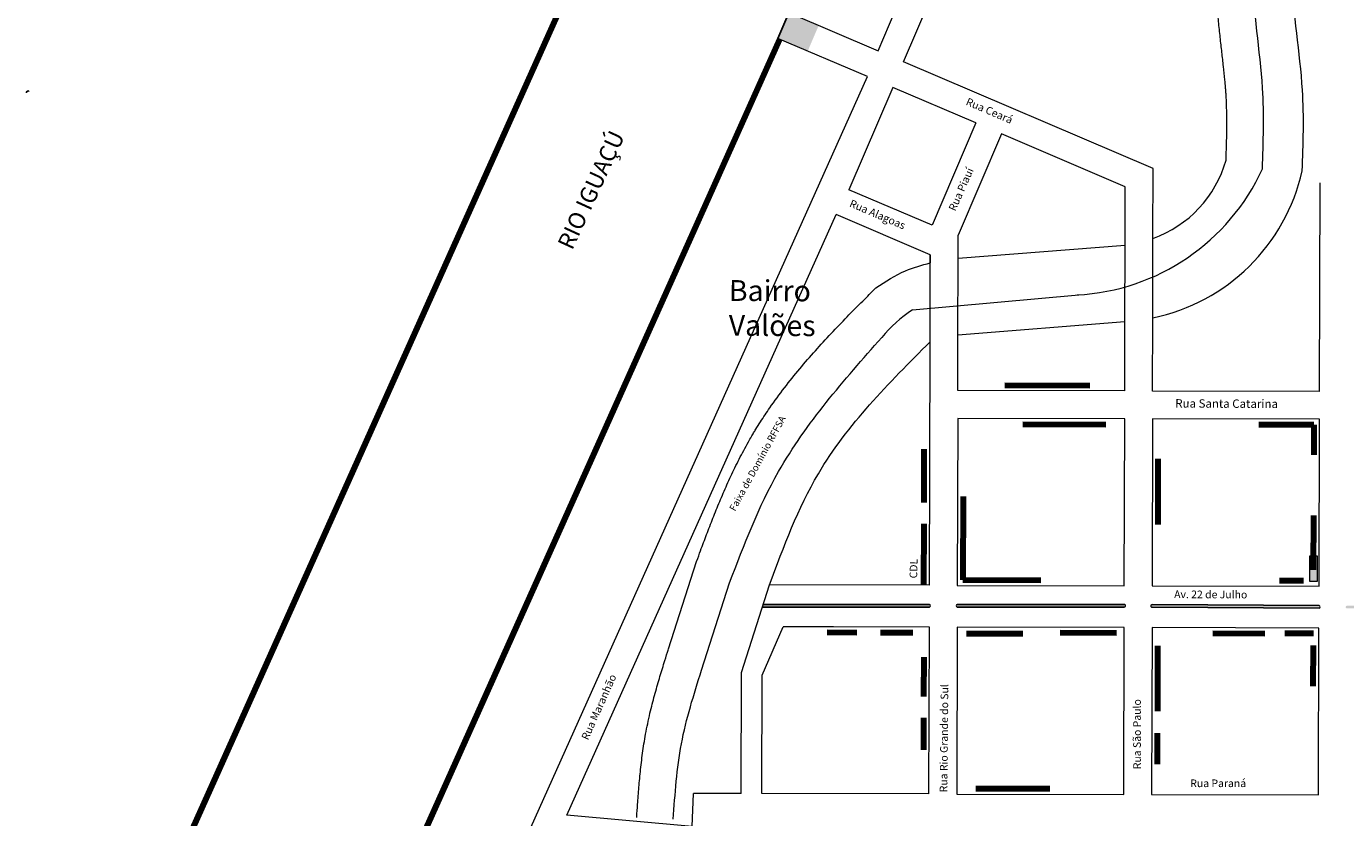
# Model space of a CAD drawing. Units: millimetres. Extents: x -4461 to 6656, y -303 to 7149.
# Drawn here: x 2575 to 3523, y 1814 to 2383 of the extents above; entities that cross this region are included whole.
import ezdxf

# ---------------------------------------------------------------- set-up
doc = ezdxf.new("R2010")
doc.units = ezdxf.units.MM
doc.header["$LTSCALE"] = 0.1
for name, color, linetype in [('Paisagismo', 71, 'Continuous'), ('PAREDES', 251, 'Continuous'), ('TEXTO', 1, 'Continuous'), ('VIA11_NOME_RUAS', 7, 'Continuous'), ('VIA11_RIO', 141, 'Continuous')]:
    doc.layers.add(name, color=color, linetype=linetype)
for name, color, linetype, lineweight in [('VIA 11 ESTACIONAMENTO', 84, 'Continuous', 100), ('VIA 11 RUAS', 250, 'Continuous', 13), ('VIA 11 TRILHO', 7, 'TRACKS', 13), ('VIA11_CARGAeDESCARGA', 10, 'Continuous', 5), ('VIA11_SELO', 7, 'Continuous', 15)]:
    doc.layers.add(name, color=color, linetype=linetype, lineweight=lineweight)
doc.styles.get("Standard").update_dxf_attribs({"font": 'arial.ttf'})
doc.linetypes.add('TRACKS', pattern='A,3.81,[130,ltypeshp.shx,S=6.35,R=0,X=0,Y=0],3.81', length=7.62)

msp = doc.modelspace()

# ---------------------------------------------------------------- hatches: boundary and pattern name
at = {"layer": 'Paisagismo'}
h = msp.add_hatch(color=256, dxfattribs=at)
h.dxf.hatch_style = 1
h.paths.add_polyline_path([(5313.51, 1961.92), (5227.83, 1962.14, 0.822965), (5227.83, 1960.18), (5313.54, 1959.97, 0.639961)])
h.paths.add_polyline_path([(5216.03, 1962.17), (5126.48, 1962.39, 0.861893), (5126.47, 1960.43), (5216.02, 1960.21, 0.916771)])
h.paths.add_polyline_path([(5115, 1962.42), (4964.52, 1962.79, 0.917038), (4964.51, 1960.83), (5114.99, 1960.46, 0.822989)])
h.paths.add_polyline_path([(4952.99, 1962.82), (4877.1, 1963, 0.741833), (4877.09, 1961.05), (4952.99, 1960.86, 0.841177)])
h.paths.add_polyline_path([(4867.83, 1963.03), (4848.5, 1963.07, 0.865907), (4848.5, 1961.12), (4867.93, 1961.07, 1)])
h.paths.add_polyline_path([(4838.67, 1963.1), (4725.25, 1963.38, 0.697544), (4725.25, 1961.42), (4838.92, 1961.14, 1)])
h.paths.add_polyline_path([(4713.89, 1963.41), (4668.08, 1963.52, 0.909616), (4668.08, 1961.56), (4713.89, 1961.45, 0.779001)])
h.paths.add_polyline_path([(4655.8, 1963.55), (4548.97, 1963.81), (4503.71, 1963.87, 1.002454), (4503.85, 1961.91), (4549, 1961.86), (4655.8, 1961.59, 0.83968)])
h.paths.add_polyline_path([(4483.45, 1963.89), (4363.71, 1964.04, 0.81471), (4363.7, 1962.08), (4483.71, 1961.94, 1)])
h.paths.add_polyline_path([(4343.61, 1964.06), (4224.42, 1964.21, 0.718049), (4224.4, 1962.25), (4343.7, 1962.11, 1.001266)])
h.paths.add_polyline_path([(4203.08, 1964.23), (4084.87, 1964.37, 0.868695), (4084.88, 1962.42), (4202.9, 1962.28, 0.768037)])
h.paths.add_polyline_path([(4062.89, 1964.4), (3943.71, 1964.58, 1.000981), (3943.84, 1962.62), (4062.89, 1962.44, 0.813564)])
h.paths.add_polyline_path([(3923.74, 1964.61), (3899.05, 1964.65), (3899.05, 1962.69), (3923.74, 1962.65, 0.887245)])
h.paths.add_polyline_path([(3899.05, 1964.65), (3893.11, 1964.65, 0.846047), (3893.1, 1962.7), (3899.05, 1962.69)])
h.paths.add_polyline_path([(3873.11, 1964.68), (3803.71, 1964.79, 0.921737), (3803.71, 1962.83), (3873.1, 1962.73, 0.807472)])
h.paths.add_polyline_path([(3783.64, 1964.82), (3731.37, 1965.13, 0.777192), (3731.36, 1963.17), (3783.7, 1962.86, 1)])
h.paths.add_polyline_path([(3711.37, 1965.24), (3663.71, 1965.52, 0.996626), (3663.78, 1963.56), (3711.37, 1963.29, 0.884697)])
h.paths.add_polyline_path([(3643.55, 1965.64), (3643.34, 1965.64), (3523.71, 1966.34, 0.901813), (3523.71, 1964.38), (3643.37, 1963.68), (3643.7, 1963.68, 0.996626)])
h.paths.add_polyline_path([(3503.72, 1966.46), (3383.71, 1967.16, 1), (3383.7, 1965.2), (3503.71, 1964.5, 0.718198)])
h.paths.add_polyline_path([(3363.71, 1967.27), (3243.71, 1967.27, 1), (3244.04, 1965.31), (3363.71, 1965.31, 1)])
h.paths.add_polyline_path([(3223.71, 1967.27), (3104.25, 1967.27), (3103.63, 1965.31), (3223.71, 1965.31, 0.839916)])
at = {"layer": 'VIA 11 RUAS', "linetype": 'ByBlock'}
msp.add_hatch(color=256, dxfattribs=at).paths.add_polyline_path([(3122.64, 2392.51), (3114.78, 2374.12), (3136.25, 2364.94), (3144.11, 2383.33)])
at = {"layer": 'VIA11_CARGAeDESCARGA'}
h = msp.add_hatch(color=1, dxfattribs=at)
h.dxf.hatch_style = 1
h.paths.add_polyline_path([(3497.07, 1983.75), (3502.24, 1983.75), (3502.24, 2002.13), (3497.07, 2002.13)])

# ---------------------------------------------------------------- linework, layer by layer
at = {"layer": 'PAREDES'}
msp.add_line((3224.32, 2212.7), (3224.33, 2218.55), dxfattribs=at)
at = {"layer": 'TEXTO', "color": 3, "linetype": 'Continuous'}
msp.add_arc((2575.89, 2335.22), 1.12, 33.21004, 192.60866, dxfattribs=at)
at = {"layer": 'VIA 11 ESTACIONAMENTO'}
for p, q in [((3277.93, 2124.79), (3339.02, 2124.71)), ((3290.91, 2096.83), (3350.4, 2096.68)), ((3500.03, 2096.31), (3460.43, 2096.41)), ((3500.03, 2096.31), (3499.98, 2074.69)), ((3504.04, 2096.3), (3504.03, 2096.3)), ((3219.89, 2040.52), (3219.99, 2078.84)), ((3387.97, 2071.85), (3387.85, 2024.59)), ((3499.77, 1992.16), (3499.87, 2031.21)), ((3219.75, 1980.99), (3219.86, 2025.21)), ((3247.76, 1984.93), (3303.75, 1984.8)), ((3475.34, 1984.34), (3492.58, 1984.34)), ((3150.14, 1947.2), (3171.57, 1947.14)), ((3188.64, 1947.08), (3211.9, 1947.02)), ((3290.92, 1946.06), (3250.44, 1946.16)), ((3358.09, 1946.66), (3317.62, 1946.76)), ((3427.42, 1946.49), (3464.75, 1946.4)), ((3387.64, 1937.54), (3387.52, 1890.6)), ((3219.62, 1929.37), (3219.55, 1901.18)), ((3219.51, 1885.79), (3219.45, 1862.71)), ((3387.48, 1874.7), (3387.43, 1852.33)), ((3256.98, 1834.91), (3310.17, 1834.9))]:
    msp.add_line(p, q, dxfattribs=at)
for points in [[(3247.9, 2044.77), (3247.76, 1984.93)], [(3499.66, 1946.31), (3479.04, 1946.36)], [(3499.57, 1908.49), (3499.64, 1937.62)]]:
    msp.add_lwpolyline(points, dxfattribs=at)
at = {"layer": 'VIA 11 RUAS'}
for p, q in [((3186.79, 2365.09), (3224.12, 2452.45)), ((3205.18, 2357.23), (3246.44, 2453.79)), ((3384.49, 2280.6), (3205.18, 2357.23)), ((2870.33, 1657.55), (3179.16, 2346.6)), ((3197.32, 2338.84), (3165.88, 2265.28)), ((3257.09, 2313.3), (3197.32, 2338.84)), ((3257.09, 2313.3), (3225.65, 2239.73)), ((3275.48, 2305.44), (3244.37, 2232.65)), ((3364.45, 2267.41), (3275.48, 2305.44)), ((3384.36, 2230.32), (3384.49, 2280.6)), ((3364.35, 2225.82), (3364.45, 2267.41)), ((3504.09, 2120.3), (3504.46, 2270.3)), ((3225.65, 2239.73), (3165.88, 2265.28)), ((2963.19, 1815.84), (3156.65, 2247.48)), ((3224.33, 2218.55), (3156.65, 2247.48)), ((3244.33, 2216.13), (3244.37, 2232.65)), ((3384.22, 2173.29), (3384.22, 2230.27)), ((3244.33, 2216.13), (3364.35, 2225.46)), ((3364.22, 2170.65), (3364.35, 2225.46)), ((3224.18, 2155.99), (3224.32, 2212.7)), ((3244.19, 2160.94), (3244.33, 2216.13)), ((3384.09, 2120.6), (3384.22, 2173.29)), ((3244.19, 2160.94), (3364.22, 2170.65)), ((3364.09, 2120.65), (3364.22, 2170.65)), ((3223.75, 1980.99), (3224.18, 2155.99)), ((3244.09, 2120.94), (3244.19, 2160.94)), ((3364.09, 2120.65), (3244.09, 2120.94)), ((3504.09, 2120.3), (3384.09, 2120.6)), ((3384.04, 2100.6), (3383.75, 1980.6)), ((3504.04, 2100.3), (3384.04, 2100.6)), ((3503.75, 1980.3), (3504.04, 2100.3)), ((3036.22, 1935.22), (3056.37, 1998.07)), ((3088.59, 1918.42), (3108.75, 1981.28)), ((3223.75, 1980.99), (3108.75, 1981.28)), ((3383.75, 1980.6), (3503.75, 1980.3)), ((3103.59, 1916.29), (3118.67, 1951.25)), ((3088.38, 1831.33), (3088.59, 1918.42)), ((3103.38, 1831.29), (3103.59, 1916.29)), ((3053.14, 1807.74), (3054.27, 1831.41)), ((3088.38, 1831.33), (3054.27, 1831.41)), ((3223.38, 1830.99), (3103.38, 1831.29)), ((3053.14, 1807.74), (2963.19, 1815.84))]:
    msp.add_line(p, q, dxfattribs=at)
at = {"layer": 'VIA 11 RUAS', "linetype": 'ByBlock'}
for p, q in [((3187.02, 2364.99), (3122.64, 2392.51)), ((3179.16, 2346.6), (3114.78, 2374.12))]:
    msp.add_line(p, q, dxfattribs=at)
at = {"layer": 'VIA 11 RUAS', "color": 126, "linetype": 'Continuous'}
msp.add_line((3154.85, 1951.16), (3118.67, 1951.25), dxfattribs=at)
at = {"layer": 'VIA 11 RUAS'}
for points in [[(3363.75, 1980.65), (3364.04, 2100.65), (3244.04, 2100.94), (3243.75, 1980.94)], [(3363.38, 1830.65), (3363.67, 1950.65), (3243.67, 1950.94), (3243.38, 1830.95)], [(3503.37, 1830.3), (3503.67, 1950.3), (3383.67, 1950.6), (3383.37, 1830.6)]]:
    msp.add_lwpolyline(points, close=True, dxfattribs=at)
msp.add_lwpolyline([(3223.38, 1830.99), (3223.67, 1950.99), (3118.67, 1951.25)], dxfattribs=at)
for centre, radius, start, end in [((3356.08, 2309.39), 83.98, 289.68107, 344.20268), ((3356.08, 2309.39), 138.98, 281.68286, 347.2988), ((3223.54, 1966.29), 0.993, 279.94516, 80.05484), ((3243.88, 1966.29), 0.992, 99.6435, 260.3565), ((3363.71, 1966.29), 0.978, 269.85837, 89.85837), ((3383.71, 1966.18), 0.978, 89.66471, 270.05203), ((3503.38, 1965.48), 1.03, 288.29304, 71.03638)]:
    msp.add_arc(centre, radius, start, end, dxfattribs=at)
for points, knots in [([(3436.89, 2286.53), (3436.98, 2289.13), (3437.06, 2291.7), (3437.26, 2298.64), (3437.36, 2302.95), (3437.46, 2311.38), (3437.47, 2315.49), (3437.36, 2323.53), (3437.23, 2327.45), (3437.01, 2331.74), (3436.99, 2332.19), (3436.94, 2332.91), (3436.93, 2333.17), (3436.9, 2333.65), (3436.89, 2333.87), (3436.86, 2334.31), (3436.85, 2334.53), (3436.8, 2335.19), (3436.77, 2335.63), (3436.68, 2336.97), (3436.61, 2337.87), (3436.39, 2340.6), (3436.23, 2342.45), (3435.76, 2347.45), (3435.43, 2350.65), (3434.7, 2357.25), (3434.31, 2360.64), (3433.5, 2367.61), (3433.09, 2371.19), (3432.28, 2378.53), (3431.89, 2382.29), (3431.16, 2390), (3430.83, 2393.96), (3430.28, 2402.05), (3430.07, 2406.19), (3429.91, 2411.61), (3429.89, 2412.81), (3429.85, 2414.91), (3429.84, 2415.82), (3429.83, 2417.21), (3429.83, 2417.68), (3429.83, 2418.57), (3429.83, 2418.99), (3429.83, 2419.83), (3429.83, 2420.25), (3429.85, 2421.51), (3429.86, 2422.34), (3429.9, 2424.85), (3429.95, 2426.51), (3430.14, 2431.51), (3430.33, 2434.82), (3431.08, 2444.76), (3431.83, 2451.33), (3433.78, 2464.35), (3434.99, 2470.79), (3437.82, 2483.52), (3439.45, 2489.82), (3443.09, 2502.25), (3445.1, 2508.38), (3449.47, 2520.5), (3451.83, 2526.47), (3456.86, 2538.27), (3459.53, 2544.08), (3465.16, 2555.55), (3468.12, 2561.21), (3474.29, 2572.37), (3477.5, 2577.87), (3485.66, 2591.17), (3490.73, 2598.89), (3501.29, 2614.01), (3506.77, 2621.41), (3518.07, 2635.9), (3523.89, 2643), (3535.81, 2656.89), (3541.91, 2663.68), (3554.31, 2676.97), (3560.62, 2683.46), (3573.39, 2696.15), (3579.85, 2702.35), (3591.13, 2712.83), (3595.92, 2717.18), (3603.17, 2723.61), (3605.6, 2725.75), (3700.89, 2786.31)], [58.730274, 58.730274, 58.730274, 58.730274, 138.259649, 138.259649, 276.519299, 276.519299, 414.778948, 414.778948, 553.038598, 553.038598, 569.608335, 569.608335, 579.124174, 579.124174, 587.081534, 587.081534, 595.038895, 595.038895, 610.953616, 610.953616, 642.783059, 642.783059, 706.441944, 706.441944, 811.043503, 811.043503, 915.645062, 915.645062, 1020.246621, 1020.246621, 1124.848181, 1124.848181, 1229.44974, 1229.44974, 1334.051299, 1334.051299, 1363.265805, 1363.265805, 1385.337663, 1385.337663, 1396.739596, 1396.739596, 1406.791389, 1406.791389, 1416.843182, 1416.843182, 1436.946768, 1436.946768, 1477.15394, 1477.15394, 1557.568284, 1557.568284, 1719.094681, 1719.094681, 1880.621078, 1880.621078, 2042.147475, 2042.147475, 2203.673873, 2203.673873, 2365.20027, 2365.20027, 2526.726667, 2526.726667, 2688.253064, 2688.253064, 2849.779461, 2849.779461, 3084.341611, 3084.341611, 3318.903761, 3318.903761, 3553.465911, 3553.465911, 3788.02806, 3788.02806, 4022.59021, 4022.59021, 4257.15236, 4257.15236, 4429.265795, 4429.265795, 4516.258217, 4516.258217, 4516.258217, 4516.258217]), ([(3491.66, 2278.83), (3492.32, 2298.18), (3493.92, 2344.8), (3465.14, 2492.99), (3582.42, 2640.8), (3691.64, 2725.53), (3730.59, 2748.6)], [0, 0, 0, 0, 580.636106, 1399.445062, 4428.495618, 5452.486646, 5452.486646, 5452.486646, 5452.486646]), ([(3056.37, 1998.07), (3058.6, 2004.21), (3060, 2007.98), (3062.88, 2015.61), (3064.34, 2019.47), (3067.37, 2027.28), (3068.92, 2031.23), (3072.15, 2039.18), (3073.82, 2043.19), (3077.3, 2051.26), (3079.12, 2055.33), (3082.92, 2063.49), (3084.91, 2067.59), (3089.1, 2075.8), (3091.31, 2079.92), (3094.35, 2085.31), (3095.08, 2086.58), (3096.34, 2088.74), (3096.87, 2089.64), (3097.93, 2091.41), (3098.46, 2092.29), (3100.07, 2094.93), (3101.16, 2096.67), (3104.47, 2101.83), (3106.72, 2105.21), (3112.45, 2113.48), (3115.98, 2118.29), (3123.17, 2127.65), (3126.83, 2132.19), (3134.24, 2141.06), (3137.99, 2145.38), (3145.53, 2153.82), (3149.32, 2157.94), (3156.91, 2166.02), (3160.7, 2169.98), (3168.27, 2177.75), (3172.03, 2181.56), (3178.95, 2188.54), (3182.12, 2191.71), (3185.25, 2194.85)], [0, 0, 0, 0, 117.758469, 117.758469, 235.516938, 235.516938, 353.275407, 353.275407, 471.033876, 471.033876, 588.792345, 588.792345, 706.550813, 706.550813, 824.309282, 824.309282, 860.724624, 860.724624, 886.292685, 886.292685, 911.860746, 911.860746, 962.996867, 962.996867, 1065.269109, 1065.269109, 1218.429991, 1218.429991, 1371.590874, 1371.590874, 1524.751756, 1524.751756, 1677.912639, 1677.912639, 1831.073521, 1831.073521, 1984.234404, 1984.234404, 2115.186695, 2115.186695, 2115.186695, 2115.186695]), ([(3013.39, 1814.01), (3013.64, 1817.86), (3013.83, 1820.69), (3014.31, 1827.55), (3014.62, 1831.64), (3015.31, 1840), (3015.71, 1844.27), (3016.64, 1852.99), (3017.19, 1857.44), (3018.47, 1866.5), (3019.22, 1871.11), (3020.59, 1878.37), (3021.11, 1880.91), (3022.19, 1885.91), (3022.76, 1888.38), (3024.38, 1895.13), (3025.48, 1899.34), (3027.74, 1907.56), (3028.91, 1911.56), (3031.25, 1919.38), (3032.43, 1923.2), (3034.46, 1929.67), (3035.31, 1932.36), (3036.15, 1935.01)], [0, 0, 0, 0, 83.031249, 83.031249, 198.568249, 198.568249, 314.10525, 314.10525, 429.642251, 429.642251, 545.179252, 545.179252, 608.63824, 608.63824, 672.097228, 672.097228, 784.68913, 784.68913, 897.281031, 897.281031, 1009.872932, 1009.872932, 1092.937439, 1092.937439, 1092.937439, 1092.937439])]:
    msp.add_open_spline(points, degree=3, knots=knots, dxfattribs=at)
for points in [[(3185.25, 2194.85), (3206.52, 2207.06), (3224.32, 2212.7)], [(3108.75, 1981.28), (3143.94, 2061.19), (3224.18, 2155.99)]]:
    msp.add_spline(points, degree=3, dxfattribs=at)
at = {"layer": 'VIA 11 TRILHO'}
for p, q in [((3211.57, 2178.93), (3331.14, 2189.78)), ((3059.93, 1919.9), (3080.08, 1982.76))]:
    msp.add_line(p, q, dxfattribs=at)
for centre, radius, start, end in [((3321.89, 2344.56), 155.04, 272.93022, 335.52051), ((3263.57, 2098.73), 95.58, 122.95761, 140.87973)]:
    msp.add_arc(centre, radius, start, end, dxfattribs=at)
msp.add_open_spline([(3463, 2280.32), (3463.66, 2299.66), (3465.25, 2346.28), (3436.47, 2494.47), (3553.76, 2642.28), (3662.97, 2727.01), (3715.74, 2767.46)], degree=3, knots=[0, 0, 0, 0, 580.636106, 1399.445062, 4428.495618, 5452.486646, 5452.486646, 5452.486646, 5452.486646], dxfattribs=at)
for points in [[(3080.08, 1982.76), (3115.28, 2062.67), (3189.42, 2159.04)], [(3039.66, 1812.86), (3045.49, 1867.08), (3059.93, 1919.9)]]:
    msp.add_spline(points, degree=3, dxfattribs=at)
at = {"layer": 'VIA11_CARGAeDESCARGA'}
msp.add_lwpolyline([(3502.24, 2002.13), (3502.24, 1983.75), (3497.07, 1983.75), (3497.07, 2002.13)], close=True, dxfattribs=at)
at = {"layer": 'VIA11_NOME_RUAS'}
for points in [[(3103.63, 1965.31), (3223.71, 1965.31)], [(3104.25, 1967.27), (3223.71, 1967.27)], [(3243.71, 1967.27), (3363.71, 1967.27)], [(3243.71, 1965.31), (3363.71, 1965.31)], [(3383.71, 1967.16), (3503.71, 1966.46)], [(3383.71, 1965.2), (3503.71, 1964.5)]]:
    msp.add_lwpolyline(points, dxfattribs=at)
at = {"layer": 'VIA11_RIO'}
for p, q in [((2621.82, 1648.32), (3103.21, 2722.39)), ((2622.73, 1647.91), (3104.12, 2721.98)), ((2623.64, 1647.5), (3105.03, 2721.57)), ((2624.56, 1647.09), (3105.95, 2721.16)), ((3114.78, 2374.12), (3122.64, 2392.51)), ((2722.16, 1498.1), (3114.78, 2374.12)), ((2723.07, 1497.69), (3115.69, 2373.71)), ((2723.07, 1497.69), (3115.69, 2373.71)), ((2723.98, 1497.28), (3116.61, 2373.3)), ((2723.98, 1497.28), (3116.61, 2373.3)), ((2724.89, 1496.88), (3117.52, 2372.89))]:
    msp.add_line(p, q, dxfattribs=at)

# ---------------------------------------------------------------- texts
at = {"layer": 'VIA11_NOME_RUAS', "attachment_point": 1}
for s, width, insert, char_height, rotation in [('{\\fCourier New|b0|i0|c0|p49;Rua Ceará}', 69.0466, (3251.57, 2331.63), 5.5, 336.89385), ('{\\fCourier New|b0|i0|c0|p49;Rua Piauí}', 69.0466, (3237.26, 2251.71), 5.5, 66.00058), ('{\\fCourier New|b0|i0|c0|p49;Rua Alagoas}', 69.0466, (3167.89, 2258.45), 5.5, 336.95182), ('{\\C32;Bairro Valões}', 65.905, (3079.67, 2200.39), 15, 359.71481), ('{\\fCourier New|b0|i0|c0|p49;Rua Santa Catarina}', 122.5373, (3400.41, 2114.79), 6.05, 359.73671), ('{\\fCourier New|b0|i0|c0|p49;Faixa de Domínio RFFSA}', 86.1097, (3079.61, 2036.24), 5, 61.34296), ('{\\fCourier New|b0|i0|c0|p49;Av. 22 de Julho}', 94.0281, (3399.61, 1977.3), 5.5, 359.73671), ('{\\fCourier New|b0|i0|c0|p49;Rua Maranhão}', 69.0466, (2973.34, 1871.52), 5.5, 66.00058), ('{\\fCourier New|b0|i0|c0|p49;Rua Rio Grande do Sul}', 123.0464, (3231.07, 1832.25), 5.5, 89.43964), ('{\\fCourier New|b0|i0|c0|p49;Rua São Paulo}', 76.4473, (3370.18, 1848.79), 5.5, 90.05437), ('{\\fCourier New|b0|i0|c0|p49;Rua Paraná}', 69.0466, (3411.16, 1841.43), 5.5, 0.02942)]:
    msp.add_mtext_dynamic_manual_height_columns(s, width=width, gutter_width=12.5, heights=[0], dxfattribs=dict(at, insert=insert, char_height=char_height, rotation=rotation))
at = {"layer": 'VIA11_RIO', "insert": (2956.07, 2226.32), "char_height": 12, "attachment_point": 1, "rotation": 65.28229}
msp.add_mtext_dynamic_manual_height_columns('{\\fArial|b1|i0|c0|p34;RIO IGUAÇÚ}', width=123.1056, gutter_width=12.5, heights=[0], dxfattribs=at)
at = {"layer": 'VIA11_SELO', "insert": (3209.41, 1986.06), "char_height": 5.5, "attachment_point": 1, "rotation": 88.77166}
msp.add_mtext_dynamic_manual_height_columns('CDL', width=69.0466, gutter_width=12.5, heights=[0], dxfattribs=at)

doc.saveas('drawing.dxf')
